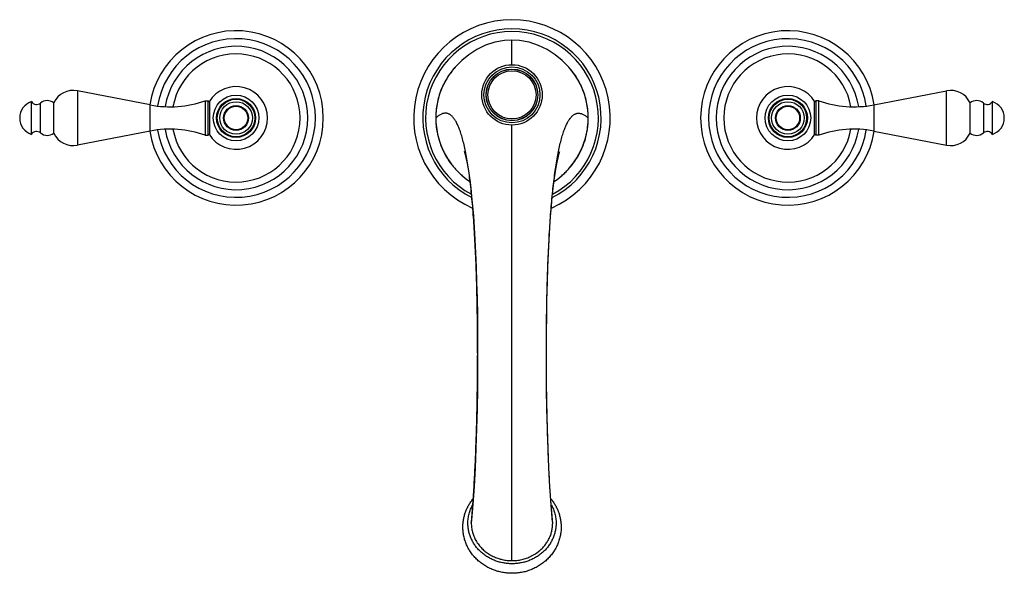
# Model space of a CAD drawing. Units: inches. Extents: x 3.9 to 18.2, y 3.5 to 11.5.
import ezdxf

# ---------------------------------------------------------------- set-up
doc = ezdxf.new("R2010")
doc.units = ezdxf.units.IN
doc.header["$LTSCALE"] = 1.21
doc.header["$MEASUREMENT"] = 0
doc.layers.get('0').update_dxf_attribs({"linetype": 'CONTINUOUS'})

msp = doc.modelspace()

# ---------------------------------------------------------------- linework, layer by layer
at = {"color": 9, "linetype": 'Continuous'}
for p, q in [((11.047, 10.845), (11.047, 11.202)), ((4.749, 10.467), (4.749, 9.678)), ((17.346, 9.678), (17.346, 10.467)), ((4.212, 9.856), (4.212, 10.289)), ((17.882, 10.289), (17.882, 9.856)), ((5.804, 9.883), (5.804, 10.262)), ((16.291, 10.262), (16.291, 9.883)), ((11.047, 3.654), (11.047, 9.97))]:
    msp.add_line(p, q, dxfattribs=at)
at = {"color": 7, "linetype": 'Continuous'}
for p, q in [((5.804, 10.262), (4.749, 10.467)), ((16.291, 10.262), (17.346, 10.467)), ((4.082, 9.835), (4.082, 10.31)), ((4.405, 9.854), (4.405, 10.291)), ((6.597, 10.322), (6.597, 9.822)), ((6.597, 10.322), (6.642, 10.322)), ((6.642, 9.822), (6.642, 10.322)), ((6.667, 10.297), (6.642, 10.322)), ((6.667, 9.822), (6.667, 10.323)), ((15.427, 10.323), (15.427, 9.822)), ((15.427, 10.297), (15.452, 10.322)), ((15.497, 10.322), (15.452, 10.322)), ((15.452, 10.322), (15.452, 9.822)), ((15.497, 9.822), (15.497, 10.322)), ((17.689, 9.854), (17.689, 10.291)), ((18.012, 9.835), (18.012, 10.31)), ((5.804, 9.883), (4.749, 9.678)), ((16.291, 9.883), (17.346, 9.678)), ((6.597, 9.822), (6.642, 9.822)), ((6.667, 9.847), (6.642, 9.822)), ((15.427, 9.847), (15.452, 9.822)), ((15.497, 9.822), (15.452, 9.822)), ((10.549, 6.662), (10.549, 6.63)), ((11.546, 6.63), (11.546, 6.662)), ((10.484, 4.551), (10.485, 4.552)), ((11.609, 4.552), (11.611, 4.551)), ((10.46, 4.245), (10.457, 4.197)), ((11.637, 4.197), (11.635, 4.245)), ((11.046, 3.654), (11.047, 3.654)), ((11.047, 3.654), (11.049, 3.654))]:
    msp.add_line(p, q, dxfattribs=at)
for points in [[(11.047, 11.202), (10.941, 11.196), (10.8, 11.171), (10.664, 11.126), (10.536, 11.064), (10.421, 10.989), (10.32, 10.906), (10.242, 10.829)], [(11.853, 10.829), (11.775, 10.906), (11.674, 10.989), (11.559, 11.063), (11.432, 11.125), (11.296, 11.171), (11.156, 11.196), (11.047, 11.202)], [(10.354, 9.592), (10.354, 9.592), (10.359, 9.577), (10.368, 9.545), (10.379, 9.498), (10.392, 9.436), (10.406, 9.36), (10.42, 9.272), (10.435, 9.172), (10.449, 9.06), (10.462, 8.936), (10.475, 8.799), (10.488, 8.649), (10.499, 8.486), (10.51, 8.309), (10.519, 8.118), (10.528, 7.911), (10.535, 7.692), (10.541, 7.459), (10.545, 7.215), (10.548, 6.96), (10.549, 6.695), (10.549, 6.662)], [(11.546, 6.662), (11.546, 6.691), (11.547, 6.956), (11.55, 7.211), (11.554, 7.455), (11.56, 7.688), (11.567, 7.907), (11.575, 8.114), (11.585, 8.305), (11.595, 8.482), (11.607, 8.645), (11.619, 8.795), (11.632, 8.932), (11.646, 9.056), (11.66, 9.169), (11.674, 9.269), (11.688, 9.358), (11.702, 9.433), (11.715, 9.496), (11.727, 9.544), (11.736, 9.576), (11.74, 9.588)], [(10.549, 6.63), (10.548, 6.421), (10.545, 6.141), (10.54, 5.856), (10.533, 5.568), (10.524, 5.281), (10.512, 4.999), (10.497, 4.727), (10.479, 4.469), (10.46, 4.245)], [(11.635, 4.245), (11.616, 4.469), (11.598, 4.726), (11.583, 4.998), (11.571, 5.28), (11.561, 5.566), (11.554, 5.853), (11.549, 6.138), (11.547, 6.418), (11.546, 6.63)]]:
    msp.add_lwpolyline(points, dxfattribs=at)
for centre, radius in [((11.047, 10.407), 0.438), ((11.047, 10.407), 0.406), ((11.047, 10.407), 0.373), ((7.047, 10.072), 0.331), ((7.047, 10.072), 0.272), ((15.047, 10.072), 0.331), ((15.047, 10.072), 0.272), ((7.047, 10.072), 0.18), ((7.047, 10.072), 0.17), ((15.047, 10.072), 0.18), ((15.047, 10.072), 0.17)]:
    msp.add_circle(centre, radius, dxfattribs=at)
at = {"color": 9, "linetype": 'Continuous'}
for centre, radius in [((11.047, 10.407), 0.375), ((11.047, 10.407), 0.349), ((7.047, 10.072), 0.283), ((7.047, 10.072), 0.236), ((15.047, 10.072), 0.283), ((15.047, 10.072), 0.236)]:
    msp.add_circle(centre, radius, dxfattribs=at)
at = {"color": 7, "linetype": 'Continuous'}
for centre, radius, start, end in [((11.047, 10.072), 1.425, 293.6144, 246.3856), ((7.047, 10.072), 1.265, 188.6673, 171.3327), ((11.047, 10.072), 1.253, 298.044, 241.9552), ((15.047, 10.072), 1.265, 8.6673, 351.3327), ((7.047, 10.072), 1.15, 188.7228, 171.2772), ((15.047, 10.072), 1.15, 8.7228, 351.2772), ((7.047, 10.072), 1.04, 189.1528, 170.8472), ((15.047, 10.072), 1.04, 9.1528, 350.8472), ((4.689, 10.159), 0.313, 79, 155.1573), ((7.047, 10.072), 0.455, 211.0449, 148.9551), ((15.047, 10.072), 0.455, 31.0449, 328.9551), ((17.405, 10.159), 0.313, 24.8427, 101), ((4.16, 10.072), 0.25, 108.1751, 251.8249), ((4.156, 10.354), 0.086, 210.6813, 310.7138), ((4.31, 10.175), 0.15, 50.6542, 130.7138), ((6.09, 11.734), 1.5, 259, 289.7628), ((16.005, 11.734), 1.5, 250.2372, 281), ((17.784, 10.175), 0.15, 49.2862, 129.3458), ((17.938, 10.354), 0.086, 229.2862, 329.3187), ((17.934, 10.072), 0.25, 288.1751, 71.8249), ((4.156, 9.791), 0.086, 49.2862, 149.3187), ((4.31, 9.97), 0.15, 229.2862, 309.3458), ((4.689, 9.985), 0.313, 204.8427, 281), ((6.09, 8.411), 1.5, 70.2372, 101), ((16.005, 8.411), 1.5, 79, 109.7628), ((17.405, 9.985), 0.313, 259, 335.1573), ((17.784, 9.97), 0.15, 230.6542, 310.7138), ((17.938, 9.791), 0.086, 30.6813, 130.7138), ((10.978, 4.187), 0.572, 151.0251, 151.2084), ((11.116, 4.187), 0.572, 28.7931, 28.9753), ((10.992, 4.212), 0.538, 209.4028, 217.7986), ((11.061, 4.255), 0.598, 295.9095, 308.2532), ((11.074, 4.239), 0.578, 308.3147, 309.1206)]:
    msp.add_arc(centre, radius, start, end, dxfattribs=at)
at = {"color": 9, "linetype": 'Continuous'}
for centre, radius, start, end in [((11.047, 10.072), 1.293, 296.82, 243.1888), ((7.047, 10.072), 0.929, 190.0993, 169.9007), ((15.047, 10.072), 0.929, 10.0993, 349.9007), ((11.047, 10.072), 1.105, 136.7899, 236.552), ((11.047, 10.072), 1.105, 303.5492, 43.2105)]:
    msp.add_arc(centre, radius, start, end, dxfattribs=at)
at = {"color": 7, "linetype": 'Continuous'}
for points, knots in [([(10.242, 10.829), (10.218, 10.804), (10.173, 10.751), (10.113, 10.665), (10.061, 10.575), (10.018, 10.48), (9.985, 10.381), (9.96, 10.28), (9.946, 10.177), (9.942, 10.107), (9.942, 10.072)], [0, 0, 0, 0, 0.124998, 0.250008, 0.375012, 0.499999, 0.624987, 0.749991, 0.874998, 1, 1, 1, 1]), ([(12.152, 10.072), (12.152, 10.107), (12.149, 10.177), (12.134, 10.28), (12.11, 10.381), (12.076, 10.48), (12.033, 10.575), (11.982, 10.665), (11.922, 10.751), (11.876, 10.804), (11.853, 10.829)], [0, 0, 0, 0, 0.125002, 0.250009, 0.375013, 0.500001, 0.624988, 0.749992, 0.875002, 1, 1, 1, 1]), ([(10.549, 6.662), (10.549, 6.806), (10.547, 7.092), (10.541, 7.446), (10.534, 7.72), (10.526, 7.978), (10.515, 8.226), (10.501, 8.463), (10.49, 8.629), (10.478, 8.786), (10.464, 8.934), (10.45, 9.075), (10.434, 9.208), (10.417, 9.333), (10.398, 9.45), (10.379, 9.558), (10.358, 9.658), (10.34, 9.735), (10.324, 9.792), (10.312, 9.832), (10.301, 9.869), (10.288, 9.903), (10.276, 9.936), (10.263, 9.966), (10.25, 9.993), (10.236, 10.019), (10.222, 10.041), (10.208, 10.062), (10.194, 10.08), (10.179, 10.096), (10.164, 10.11), (10.149, 10.121), (10.133, 10.13), (10.117, 10.136), (10.101, 10.14), (10.085, 10.142), (10.068, 10.141), (10.05, 10.138), (10.033, 10.133), (10.015, 10.125), (9.997, 10.115), (9.979, 10.103), (9.961, 10.089), (9.948, 10.078), (9.942, 10.072)], [0, 0, 0, 0, 0.115722, 0.228202, 0.282561, 0.335265, 0.434581, 0.480879, 0.52496, 0.566874, 0.60667, 0.644399, 0.680093, 0.713714, 0.74521, 0.774532, 0.801625, 0.826418, 0.83794, 0.848882, 0.859248, 0.869045, 0.87828, 0.886964, 0.895107, 0.902724, 0.909832, 0.916453, 0.922614, 0.928348, 0.933697, 0.938714, 0.94346, 0.948008, 0.95244, 0.956843, 0.961306, 0.965913, 0.97074, 0.975849, 0.981292, 0.987112, 0.993339, 1, 1, 1, 1]), ([(11.546, 6.662), (11.546, 6.807), (11.547, 7.092), (11.553, 7.446), (11.56, 7.721), (11.569, 7.979), (11.58, 8.227), (11.593, 8.464), (11.604, 8.629), (11.617, 8.786), (11.63, 8.935), (11.645, 9.076), (11.661, 9.209), (11.678, 9.333), (11.696, 9.45), (11.716, 9.559), (11.736, 9.658), (11.755, 9.735), (11.77, 9.792), (11.782, 9.832), (11.794, 9.869), (11.806, 9.903), (11.819, 9.936), (11.832, 9.966), (11.845, 9.993), (11.858, 10.019), (11.872, 10.042), (11.886, 10.062), (11.901, 10.08), (11.915, 10.096), (11.93, 10.11), (11.946, 10.121), (11.961, 10.13), (11.977, 10.136), (11.994, 10.14), (12.01, 10.142), (12.027, 10.141), (12.044, 10.138), (12.062, 10.133), (12.079, 10.125), (12.097, 10.115), (12.116, 10.103), (12.134, 10.089), (12.146, 10.078), (12.152, 10.072)], [0, 0, 0, 0, 0.115727, 0.228209, 0.282569, 0.335273, 0.434588, 0.480884, 0.524965, 0.566878, 0.606673, 0.644401, 0.680095, 0.713716, 0.745211, 0.774533, 0.801625, 0.826417, 0.837939, 0.84888, 0.859246, 0.869043, 0.878278, 0.886961, 0.895104, 0.902721, 0.909829, 0.91645, 0.92261, 0.928344, 0.933693, 0.93871, 0.943456, 0.948004, 0.952436, 0.956839, 0.961303, 0.965911, 0.970737, 0.975847, 0.981291, 0.987111, 0.993339, 1, 1, 1, 1]), ([(9.942, 10.072), (9.942, 10.027), (9.948, 9.937), (9.973, 9.803), (10.007, 9.695), (10.042, 9.611), (10.083, 9.53), (10.13, 9.453), (10.185, 9.381), (10.229, 9.329), (10.276, 9.28), (10.343, 9.219), (10.397, 9.178), (10.435, 9.153)], [0, 0, 0, 0, 0.124981, 0.249966, 0.374937, 0.437447, 0.499962, 0.624949, 0.687471, 0.749989, 0.812502, 0.875016, 1, 1, 1, 1]), ([(11.66, 9.153), (11.698, 9.178), (11.752, 9.219), (11.819, 9.28), (11.866, 9.329), (11.91, 9.381), (11.964, 9.453), (12.012, 9.53), (12.052, 9.611), (12.088, 9.695), (12.122, 9.803), (12.147, 9.937), (12.152, 10.027), (12.152, 10.072)], [0, 0, 0, 0, 0.124984, 0.187498, 0.250011, 0.312529, 0.375051, 0.500038, 0.562553, 0.625063, 0.750034, 0.875019, 1, 1, 1, 1]), ([(10.457, 4.197), (10.461, 4.238), (10.469, 4.321), (10.479, 4.448), (10.488, 4.581), (10.5, 4.768), (10.513, 5.013), (10.526, 5.318), (10.536, 5.636), (10.543, 5.963), (10.547, 6.295), (10.549, 6.518), (10.549, 6.63)], [0, 0, 0, 0, 0.05013, 0.102675, 0.157476, 0.214375, 0.333823, 0.459695, 0.590636, 0.725276, 0.862224, 1, 1, 1, 1]), ([(11.637, 4.197), (11.633, 4.238), (11.626, 4.321), (11.616, 4.448), (11.606, 4.581), (11.594, 4.768), (11.581, 5.013), (11.569, 5.319), (11.559, 5.636), (11.552, 5.963), (11.547, 6.295), (11.546, 6.518), (11.546, 6.63)], [0, 0, 0, 0, 0.05013, 0.102674, 0.157476, 0.214375, 0.333824, 0.459696, 0.590638, 0.725277, 0.862226, 1, 1, 1, 1]), ([(10.335, 4.141), (10.335, 4.159), (10.336, 4.187), (10.34, 4.223), (10.346, 4.26), (10.354, 4.296), (10.364, 4.332), (10.376, 4.367), (10.394, 4.41), (10.415, 4.451), (10.435, 4.483), (10.455, 4.514), (10.472, 4.536), (10.484, 4.551)], [0, 0, 0, 0, 0.124288, 0.186487, 0.248707, 0.373215, 0.435555, 0.497955, 0.622935, 0.748233, 0.811032, 0.873927, 1, 1, 1, 1]), ([(10.408, 4.197), (10.408, 4.209), (10.409, 4.232), (10.412, 4.266), (10.418, 4.3), (10.425, 4.334), (10.435, 4.367), (10.447, 4.4), (10.461, 4.432), (10.472, 4.453), (10.477, 4.463)], [0, 0, 0, 0, 0.124196, 0.248533, 0.373014, 0.497697, 0.62267, 0.74801, 0.87377, 1, 1, 1, 1]), ([(11.611, 4.551), (11.622, 4.537), (11.639, 4.514), (11.66, 4.483), (11.679, 4.451), (11.701, 4.41), (11.718, 4.367), (11.73, 4.332), (11.741, 4.296), (11.749, 4.26), (11.754, 4.224), (11.758, 4.187), (11.76, 4.159), (11.76, 4.141)], [0, 0, 0, 0, 0.126073, 0.188968, 0.251767, 0.377066, 0.502045, 0.564445, 0.626785, 0.751292, 0.813513, 0.875712, 1, 1, 1, 1]), ([(11.618, 4.463), (11.623, 4.453), (11.634, 4.432), (11.648, 4.4), (11.659, 4.367), (11.669, 4.334), (11.677, 4.3), (11.682, 4.266), (11.686, 4.232), (11.686, 4.209), (11.686, 4.197)], [0, 0, 0, 0, 0.12623, 0.25199, 0.37733, 0.502303, 0.626986, 0.751467, 0.875805, 1, 1, 1, 1]), ([(11.76, 4.141), (11.76, 4.119), (11.758, 4.085), (11.752, 4.041), (11.746, 4.009), (11.738, 3.976), (11.726, 3.934), (11.706, 3.882), (11.68, 3.832), (11.657, 3.794), (11.632, 3.757), (11.597, 3.713), (11.558, 3.672), (11.524, 3.642), (11.497, 3.621), (11.47, 3.601), (11.431, 3.576), (11.381, 3.548), (11.329, 3.524), (11.286, 3.509), (11.242, 3.495), (11.185, 3.482), (11.128, 3.474), (11.082, 3.471), (11.047, 3.47), (11.013, 3.471), (10.978, 3.474), (10.944, 3.478), (10.909, 3.483), (10.875, 3.49), (10.842, 3.499), (10.809, 3.509), (10.766, 3.524), (10.713, 3.548), (10.663, 3.576), (10.625, 3.601), (10.597, 3.621), (10.571, 3.642), (10.546, 3.665), (10.521, 3.688), (10.498, 3.713), (10.477, 3.739), (10.456, 3.766), (10.437, 3.794), (10.414, 3.832), (10.389, 3.882), (10.369, 3.934), (10.356, 3.976), (10.349, 4.009), (10.343, 4.041), (10.337, 4.085), (10.335, 4.119), (10.335, 4.141)], [0, 0, 0, 0, 0.030568, 0.045868, 0.061176, 0.076495, 0.091828, 0.122543, 0.153349, 0.168797, 0.184273, 0.215309, 0.246476, 0.262115, 0.277788, 0.293494, 0.309234, 0.340798, 0.372478, 0.388361, 0.404266, 0.436124, 0.468036, 0.484008, 0.499984, 0.51596, 0.531932, 0.547898, 0.563853, 0.579794, 0.595719, 0.611624, 0.627507, 0.659187, 0.69075, 0.706489, 0.722196, 0.737868, 0.753507, 0.769112, 0.784683, 0.800222, 0.815728, 0.831205, 0.846652, 0.877458, 0.908172, 0.923506, 0.938824, 0.954132, 0.969432, 1, 1, 1, 1]), ([(11.047, 3.609), (11.037, 3.609), (11.016, 3.61), (10.985, 3.612), (10.954, 3.615), (10.912, 3.622), (10.872, 3.631), (10.832, 3.643), (10.793, 3.657), (10.755, 3.674), (10.719, 3.693), (10.692, 3.708), (10.667, 3.725), (10.642, 3.742), (10.618, 3.761), (10.588, 3.788), (10.553, 3.823), (10.521, 3.862), (10.499, 3.895), (10.484, 3.92), (10.469, 3.946), (10.457, 3.972), (10.445, 3.999), (10.436, 4.026), (10.427, 4.054), (10.42, 4.082), (10.415, 4.111), (10.41, 4.149), (10.408, 4.178), (10.408, 4.197)], [0, 0, 0, 0, 0.032531, 0.06505, 0.097546, 0.130006, 0.194758, 0.227045, 0.259254, 0.323386, 0.355309, 0.387123, 0.418821, 0.4504, 0.481855, 0.513185, 0.575445, 0.637204, 0.667913, 0.698508, 0.728994, 0.759381, 0.789676, 0.819886, 0.850023, 0.880097, 0.910124, 0.940118, 1, 1, 1, 1]), ([(10.457, 4.197), (10.457, 4.176), (10.46, 4.132), (10.473, 4.068), (10.49, 4.017), (10.508, 3.977), (10.518, 3.957), (10.523, 3.948)], [0, 0, 0, 0, 0.248464, 0.497569, 0.747859, 0.87368, 1, 1, 1, 1]), ([(11.686, 4.197), (11.686, 4.178), (11.685, 4.149), (11.68, 4.111), (11.674, 4.082), (11.667, 4.054), (11.659, 4.026), (11.649, 3.999), (11.638, 3.972), (11.625, 3.946), (11.611, 3.92), (11.596, 3.895), (11.573, 3.862), (11.542, 3.823), (11.507, 3.788), (11.477, 3.761), (11.453, 3.742), (11.428, 3.725), (11.402, 3.708), (11.376, 3.693), (11.339, 3.674), (11.302, 3.657), (11.263, 3.643), (11.223, 3.631), (11.182, 3.622), (11.141, 3.615), (11.11, 3.612), (11.079, 3.61), (11.058, 3.609), (11.047, 3.609)], [0, 0, 0, 0, 0.059882, 0.089876, 0.119903, 0.149977, 0.180113, 0.210324, 0.240618, 0.271005, 0.301491, 0.332086, 0.362795, 0.424554, 0.486814, 0.518144, 0.549599, 0.581178, 0.612876, 0.64469, 0.676614, 0.740745, 0.772955, 0.805242, 0.869994, 0.902454, 0.93495, 0.967469, 1, 1, 1, 1]), ([(11.438, 3.79), (11.454, 3.803), (11.483, 3.83), (11.523, 3.874), (11.557, 3.922), (11.581, 3.965), (11.598, 4.001), (11.612, 4.037), (11.625, 4.083), (11.635, 4.14), (11.637, 4.178), (11.637, 4.197)], [0, 0, 0, 0, 0.128236, 0.25536, 0.381417, 0.506467, 0.568675, 0.630688, 0.754187, 0.877219, 1, 1, 1, 1]), ([(10.567, 3.882), (10.581, 3.864), (10.603, 3.839), (10.635, 3.808), (10.669, 3.779), (10.716, 3.746), (10.766, 3.719), (10.808, 3.701), (10.851, 3.684), (10.907, 3.668), (10.976, 3.657), (11.023, 3.654), (11.046, 3.654)], [0, 0, 0, 0, 0.121438, 0.182627, 0.24412, 0.367945, 0.492861, 0.555704, 0.618762, 0.745388, 0.872559, 1, 1, 1, 1]), ([(11.049, 3.654), (11.072, 3.654), (11.12, 3.657), (11.19, 3.669), (11.258, 3.689), (11.302, 3.707), (11.323, 3.717)], [0, 0, 0, 0, 0.251369, 0.502183, 0.751882, 1, 1, 1, 1])]:
    msp.add_open_spline(points, degree=3, knots=knots, dxfattribs=at)

doc.saveas('drawing.dxf')
